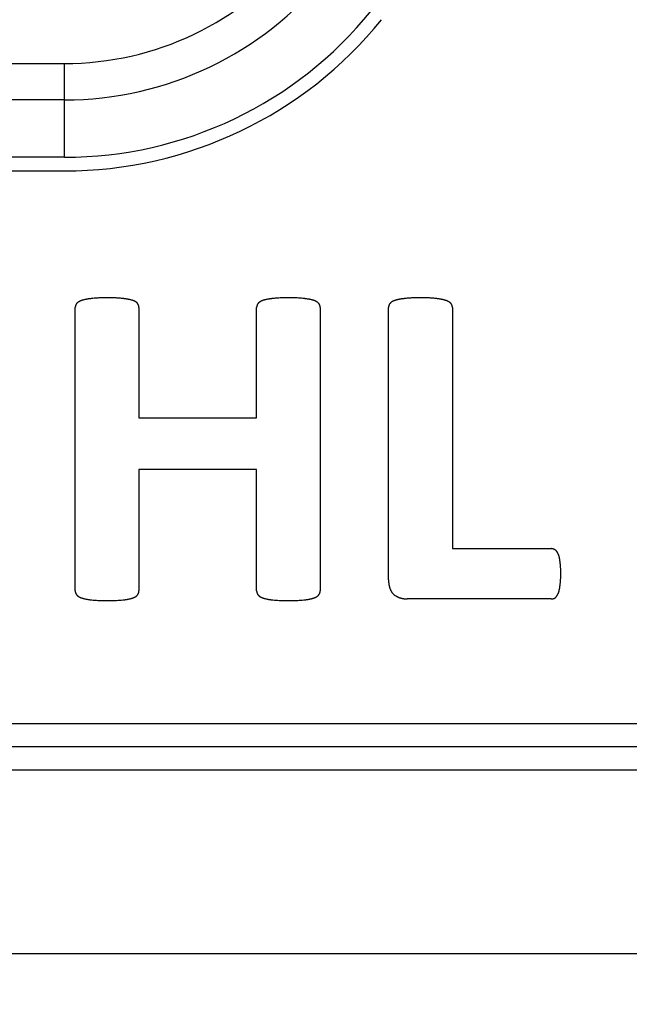
# Model space of a CAD drawing. Units: millimetres. Extents: x 19 to 571, y 10 to 407.
# Drawn here: x 212 to 214, y 72 to 76 of the extents above; entities that cross this region are included whole.
import ezdxf

# ---------------------------------------------------------------- set-up
doc = ezdxf.new("R2010")
doc.units = ezdxf.units.MM
doc.header["$LTSCALE"] = 32.67
doc.layers.get('0').update_dxf_attribs({"linetype": 'CONTINUOUS'})
for name, color, linetype in [('LW110-BOTTOMDXF_CONTINUOUS_LINE', 7, 'CONTINUOUS'), ('LW110-ID-IO-DXF_CONTINUOUS_LINE', 7, 'CONTINUOUS'), ('ML1050ST-PLUS-ID-SDXF_DIMENSION', 7, 'CONTINUOUS'), ('ML750ST-ID-IDXF_CONTINUOUS_LINE', 7, 'CONTINUOUS'), ('ML750ST-IO-CDXF_CONTINUOUS_LINE', 7, 'CONTINUOUS')]:
    doc.layers.add(name, color=color, linetype=linetype)
doc.styles.get("Standard").update_dxf_attribs({"font": 'txt', "width": 0.7})
doc.dimstyles.new('DIMSTYLE_1', dxfattribs={"dimtxt": 2.5, "dimasz": 2, "dimexe": 1, "dimexo": 1.5, "dimtad": 1, "dimzin": 0, "dimdsep": 46, "dimtxsty": 'Standard', "dimblk": '_FILLED', "dimblk1": '_FILLED', "dimblk2": '_FILLED', "dimcen": 0.09, "dimadec": 0, "dimazin": 0, "dimtp": 0.3, "dimtm": 0.3, "dimtfac": 1, "dimtofl": 0, "dimtmove": 0, "dimatfit": 3, "dimldrblk": '_FILLED', "dimfxl": 0, "dimtolj": 1, "dimtzin": 0, "dimarcsym": 0})

# ---------------------------------------------------------------- blocks, each defined once
blk = doc.blocks.new('_FILLED')
at = {"color": 0, "linetype": 'ByBlock'}
blk.add_solid([(0, 0), (-1, 0.2), (-1, -0.2)], dxfattribs=at)
blk = doc.blocks.new('*D17')
at = {"layer": 'ML1050ST-PLUS-ID-SDXF_DIMENSION', "color": 2, "linetype": 'Continuous'}
for p, q in [((188.9533, 121.433), (281.0114, 121.433)), ((280.0114, 121.433), (280.0114, 91.243)), ((280.0114, 61.053), (280.0114, 91.243)), ((257.9891, 61.053), (281.0114, 61.053))]:
    blk.add_line(p, q, dxfattribs=at)
at = {"layer": 'ML1050ST-PLUS-ID-SDXF_DIMENSION', "color": 2, "linetype": 'Continuous', "xscale": 2, "yscale": 2, "zscale": 2}
for p, rotation in [((280.0114, 121.433), 90), ((280.0114, 61.053), 270)]:
    blk.add_blockref('_FILLED', p, dxfattribs=dict(at, rotation=rotation))
at = {"layer": 'ML1050ST-PLUS-ID-SDXF_DIMENSION', "color": 2, "linetype": 'Continuous', "insert": (276.8864, 91.243), "char_height": 2.5, "width": 8.75, "attachment_point": 2, "rotation": 90, "line_spacing_factor": 0.9}
blk.add_mtext('60.38', dxfattribs=at)

msp = doc.modelspace()

# ---------------------------------------------------------------- linework, layer by layer
at = {"layer": 'LW110-BOTTOMDXF_CONTINUOUS_LINE', "color": 7, "linetype": 'Continuous'}
msp.add_line((155.7533, 72.953), (268.2533, 72.953), dxfattribs=at)
at = {"layer": 'LW110-BOTTOMDXF_CONTINUOUS_LINE', "color": 9, "linetype": 'Continuous'}
msp.add_line((161.002, 72.1581), (263.0046, 72.1581), dxfattribs=at)
at = {"layer": 'LW110-ID-IO-DXF_CONTINUOUS_LINE', "color": 4, "linetype": 'Continuous'}
for p, q in [((212.1994, 74.994), (212.1891, 74.994)), ((212.8798, 74.9833), (212.8784, 74.9828)), ((212.9835, 74.994), (212.973, 74.994)), ((213.4931, 74.9909), (213.4891, 74.9905)), ((213.5497, 74.994), (213.5402, 74.9939)), ((213.5689, 74.994), (213.5497, 74.994)), ((212.0661, 73.7266), (212.0661, 74.9516)), ((212.3417, 74.9516), (212.3417, 74.4755)), ((212.8509, 74.4755), (212.8509, 74.9516)), ((213.1258, 74.9516), (213.1258, 73.7266)), ((213.4214, 73.7741), (213.4214, 74.9516)), ((213.6977, 74.9516), (213.6977, 73.9092)), ((212.3417, 74.4755), (212.8509, 74.4755)), ((212.8509, 74.2509), (212.3417, 74.2509)), ((212.3417, 74.2509), (212.3417, 73.7266)), ((212.8509, 73.7266), (212.8509, 74.2509)), ((213.6977, 73.9092), (214.1242, 73.9092)), ((214.1662, 73.8096), (214.1661, 73.8149)), ((214.1662, 73.8043), (214.1662, 73.8096)), ((214.1662, 73.7963), (214.1662, 73.8043)), ((212.0944, 73.6957), (212.0957, 73.6952)), ((212.878, 73.6959), (212.8798, 73.6952)), ((213.0969, 73.6952), (213.0981, 73.6957)), ((213.0981, 73.6957), (213.0993, 73.6961)), ((213.0993, 73.6961), (213.1005, 73.6966)), ((214.1242, 73.6914), (213.5027, 73.6914))]:
    msp.add_line(p, q, dxfattribs=at)
for points in [[(212.073, 74.9706), (212.0726, 74.9701), (212.0723, 74.9696), (212.0719, 74.9691), (212.0716, 74.9686), (212.0712, 74.9681), (212.0709, 74.9675), (212.0706, 74.967), (212.0703, 74.9664), (212.07, 74.9659), (212.0697, 74.9653), (212.0694, 74.9648), (212.0691, 74.9642), (212.0689, 74.9637), (212.0686, 74.9631), (212.0684, 74.9625), (212.0681, 74.9619), (212.0679, 74.9613), (212.0677, 74.9607), (212.0675, 74.9601), (212.0673, 74.9596), (212.0671, 74.959), (212.067, 74.9583), (212.0668, 74.9577), (212.0667, 74.9571), (212.0666, 74.9565), (212.0665, 74.9559), (212.0664, 74.9553), (212.0663, 74.9547), (212.0662, 74.9541), (212.0662, 74.9535), (212.0661, 74.9529), (212.0661, 74.9523), (212.0661, 74.9516)], [(212.0957, 74.9833), (212.0949, 74.983), (212.094, 74.9827), (212.0932, 74.9824), (212.0923, 74.9821), (212.0915, 74.9817), (212.0907, 74.9814), (212.0898, 74.981), (212.089, 74.9806), (212.0882, 74.9803), (212.0873, 74.9799), (212.0865, 74.9795), (212.0857, 74.9791), (212.0849, 74.9787), (212.0841, 74.9783), (212.0833, 74.9778), (212.0825, 74.9774), (212.0817, 74.977), (212.0809, 74.9765), (212.0801, 74.976), (212.0794, 74.9755), (212.0786, 74.975), (212.0779, 74.9745), (212.0772, 74.974), (212.0764, 74.9735), (212.0757, 74.9729), (212.075, 74.9724), (212.0743, 74.9718), (212.0736, 74.9712), (212.073, 74.9706)], [(212.1378, 74.9909), (212.1353, 74.9907), (212.1328, 74.9904), (212.1303, 74.9901), (212.1278, 74.9898), (212.1253, 74.9894), (212.1228, 74.9891), (212.1203, 74.9887), (212.1178, 74.9883), (212.1153, 74.9878), (212.1128, 74.9874), (212.1104, 74.9869), (212.1079, 74.9864), (212.1055, 74.9858), (212.103, 74.9852), (212.1006, 74.9846), (212.0981, 74.984), (212.0957, 74.9833)], [(212.1891, 74.994), (212.1839, 74.9939), (212.1788, 74.9938), (212.1736, 74.9937), (212.1685, 74.9935), (212.1634, 74.9932), (212.1582, 74.9929), (212.1531, 74.9926), (212.148, 74.9921), (212.1429, 74.9916), (212.1378, 74.9909)], [(212.2714, 74.9909), (212.2667, 74.9915), (212.2619, 74.9921), (212.2572, 74.9925), (212.2524, 74.9929), (212.2477, 74.9932), (212.2429, 74.9934), (212.2381, 74.9936), (212.2333, 74.9938), (212.2285, 74.9939), (212.2238, 74.994), (212.219, 74.994), (212.2142, 74.994), (212.1994, 74.994)], [(212.3135, 74.9833), (212.3114, 74.9839), (212.3093, 74.9845), (212.3073, 74.985), (212.3052, 74.9856), (212.3031, 74.9861), (212.301, 74.9865), (212.2989, 74.987), (212.2968, 74.9874), (212.2947, 74.9878), (212.2926, 74.9881), (212.2905, 74.9885), (212.2884, 74.9888), (212.2863, 74.9891), (212.2842, 74.9894), (212.282, 74.9897), (212.2799, 74.99), (212.2778, 74.9902), (212.2757, 74.9905), (212.2735, 74.9907), (212.2714, 74.9909)], [(212.3355, 74.9706), (212.335, 74.9712), (212.3344, 74.9717), (212.3339, 74.9722), (212.3333, 74.9728), (212.3327, 74.9733), (212.3321, 74.9738), (212.3315, 74.9742), (212.3309, 74.9747), (212.3303, 74.9752), (212.3297, 74.9756), (212.329, 74.9761), (212.3284, 74.9765), (212.3277, 74.9769), (212.327, 74.9773), (212.3264, 74.9777), (212.3257, 74.9781), (212.325, 74.9785), (212.3243, 74.9788), (212.3236, 74.9792), (212.3229, 74.9795), (212.3222, 74.9799), (212.3215, 74.9802), (212.3207, 74.9805), (212.32, 74.9808), (212.3193, 74.9811), (212.3186, 74.9814), (212.3178, 74.9817), (212.3171, 74.982), (212.3164, 74.9823), (212.3156, 74.9826), (212.3149, 74.9828), (212.3142, 74.9831), (212.3135, 74.9833)], [(212.3417, 74.9516), (212.3417, 74.9523), (212.3417, 74.9529), (212.3416, 74.9536), (212.3416, 74.9542), (212.3415, 74.9549), (212.3415, 74.9555), (212.3414, 74.9562), (212.3413, 74.9568), (212.3412, 74.9575), (212.341, 74.9581), (212.3409, 74.9588), (212.3407, 74.9594), (212.3406, 74.96), (212.3404, 74.9607), (212.3402, 74.9613), (212.34, 74.9619), (212.3398, 74.9626), (212.3395, 74.9632), (212.3393, 74.9638), (212.3391, 74.9644), (212.3388, 74.965), (212.3385, 74.9656), (212.3382, 74.9662), (212.3379, 74.9668), (212.3376, 74.9673), (212.3373, 74.9679), (212.337, 74.9685), (212.3366, 74.969), (212.3362, 74.9695), (212.3359, 74.9701), (212.3355, 74.9706)], [(212.8578, 74.9706), (212.8574, 74.9701), (212.857, 74.9697), (212.8566, 74.9692), (212.8563, 74.9687), (212.8559, 74.9682), (212.8556, 74.9676), (212.8552, 74.9671), (212.8549, 74.9666), (212.8546, 74.966), (212.8543, 74.9655), (212.854, 74.9649), (212.8537, 74.9644), (212.8535, 74.9638), (212.8532, 74.9632), (212.853, 74.9626), (212.8528, 74.962), (212.8526, 74.9614), (212.8524, 74.9608), (212.8522, 74.9602), (212.852, 74.9596), (212.8518, 74.959), (212.8517, 74.9584), (212.8516, 74.9578), (212.8514, 74.9572), (212.8513, 74.9566), (212.8512, 74.956), (212.8511, 74.9553), (212.8511, 74.9547), (212.851, 74.9541), (212.8509, 74.9535), (212.8509, 74.9529), (212.8509, 74.9523), (212.8509, 74.9516)], [(212.8784, 74.9828), (212.8776, 74.9825), (212.8769, 74.9822), (212.8762, 74.982), (212.8755, 74.9817), (212.8747, 74.9814), (212.874, 74.9811), (212.8733, 74.9808), (212.8726, 74.9804), (212.8718, 74.9801), (212.8711, 74.9798), (212.8704, 74.9795), (212.8697, 74.9791), (212.869, 74.9788), (212.8683, 74.9784), (212.8676, 74.978), (212.8669, 74.9776), (212.8663, 74.9773), (212.8656, 74.9769), (212.8649, 74.9764), (212.8643, 74.976), (212.8636, 74.9756), (212.863, 74.9751), (212.8624, 74.9747), (212.8618, 74.9742), (212.8612, 74.9737), (212.8606, 74.9733), (212.86, 74.9727), (212.8594, 74.9722), (212.8588, 74.9717), (212.8583, 74.9712), (212.8578, 74.9706)], [(212.9212, 74.9909), (212.9192, 74.9907), (212.9172, 74.9905), (212.9152, 74.9903), (212.9132, 74.9901), (212.9112, 74.9898), (212.9092, 74.9896), (212.9072, 74.9893), (212.9052, 74.989), (212.9032, 74.9887), (212.9013, 74.9884), (212.8993, 74.9881), (212.8973, 74.9877), (212.8953, 74.9873), (212.8934, 74.9869), (212.8914, 74.9865), (212.8895, 74.986), (212.8875, 74.9855), (212.8856, 74.985), (212.8837, 74.9845), (212.8817, 74.9839), (212.8798, 74.9833)], [(212.973, 74.994), (212.9678, 74.9939), (212.9626, 74.9938), (212.9574, 74.9937), (212.9522, 74.9935), (212.947, 74.9933), (212.9418, 74.9929), (212.9367, 74.9926), (212.9315, 74.9921), (212.9263, 74.9916), (212.9212, 74.9909)], [(213.0548, 74.9909), (213.0501, 74.9915), (213.0454, 74.9921), (213.0407, 74.9925), (213.036, 74.9929), (213.0313, 74.9932), (213.0266, 74.9934), (213.0219, 74.9936), (213.0171, 74.9938), (213.0124, 74.9939), (213.0077, 74.9939), (213.0029, 74.994), (212.9982, 74.994), (212.9835, 74.994)], [(213.0969, 74.9833), (213.0947, 74.984), (213.0925, 74.9846), (213.0904, 74.9851), (213.0882, 74.9857), (213.086, 74.9862), (213.0838, 74.9867), (213.0816, 74.9871), (213.0794, 74.9876), (213.0772, 74.988), (213.0749, 74.9883), (213.0727, 74.9887), (213.0705, 74.989), (213.0683, 74.9894), (213.066, 74.9897), (213.0638, 74.9899), (213.0615, 74.9902), (213.0593, 74.9905), (213.0571, 74.9907), (213.0548, 74.9909)], [(213.1189, 74.9706), (213.1184, 74.9712), (213.1178, 74.9717), (213.1173, 74.9722), (213.1167, 74.9727), (213.1161, 74.9733), (213.1155, 74.9737), (213.1149, 74.9742), (213.1143, 74.9747), (213.1137, 74.9751), (213.1131, 74.9756), (213.1124, 74.976), (213.1118, 74.9764), (213.1111, 74.9769), (213.1104, 74.9773), (213.1097, 74.9776), (213.1091, 74.978), (213.1084, 74.9784), (213.1077, 74.9788), (213.107, 74.9791), (213.1063, 74.9795), (213.1056, 74.9798), (213.1048, 74.9801), (213.1041, 74.9804), (213.1034, 74.9808), (213.1027, 74.9811), (213.102, 74.9814), (213.1012, 74.9817), (213.1005, 74.982), (213.0998, 74.9822), (213.099, 74.9825), (213.0983, 74.9828), (213.0969, 74.9833)], [(213.1258, 74.9516), (213.1258, 74.9523), (213.1258, 74.9529), (213.1257, 74.9535), (213.1257, 74.9541), (213.1256, 74.9547), (213.1256, 74.9553), (213.1255, 74.956), (213.1254, 74.9566), (213.1253, 74.9572), (213.1251, 74.9578), (213.125, 74.9584), (213.1249, 74.959), (213.1247, 74.9596), (213.1245, 74.9602), (213.1243, 74.9608), (213.1241, 74.9614), (213.1239, 74.962), (213.1237, 74.9626), (213.1234, 74.9632), (213.1232, 74.9638), (213.1229, 74.9644), (213.1227, 74.9649), (213.1224, 74.9655), (213.1221, 74.966), (213.1218, 74.9666), (213.1215, 74.9671), (213.1211, 74.9676), (213.1208, 74.9682), (213.1204, 74.9687), (213.1201, 74.9692), (213.1197, 74.9697), (213.1193, 74.9701), (213.1189, 74.9706)], [(213.4283, 74.9706), (213.4279, 74.9701), (213.4275, 74.9697), (213.4271, 74.9692), (213.4268, 74.9687), (213.4264, 74.9682), (213.4261, 74.9676), (213.4257, 74.9671), (213.4254, 74.9666), (213.4251, 74.966), (213.4248, 74.9655), (213.4245, 74.9649), (213.4243, 74.9644), (213.424, 74.9638), (213.4237, 74.9632), (213.4235, 74.9626), (213.4233, 74.962), (213.4231, 74.9614), (213.4229, 74.9608), (213.4227, 74.9602), (213.4225, 74.9596), (213.4223, 74.959), (213.4222, 74.9584), (213.4221, 74.9578), (213.4219, 74.9572), (213.4218, 74.9566), (213.4217, 74.956), (213.4216, 74.9553), (213.4216, 74.9547), (213.4215, 74.9541), (213.4215, 74.9535), (213.4214, 74.9529), (213.4214, 74.9523), (213.4214, 74.9516)], [(213.4503, 74.983), (213.4496, 74.9828), (213.4489, 74.9825), (213.4482, 74.9823), (213.4475, 74.982), (213.4468, 74.9818), (213.4461, 74.9815), (213.4454, 74.9812), (213.4447, 74.9809), (213.444, 74.9807), (213.4433, 74.9804), (213.4426, 74.9801), (213.4419, 74.9798), (213.4412, 74.9795), (213.4405, 74.9791), (213.4398, 74.9788), (213.4391, 74.9785), (213.4385, 74.9781), (213.4378, 74.9778), (213.4371, 74.9774), (213.4365, 74.977), (213.4358, 74.9766), (213.4352, 74.9762), (213.4346, 74.9758), (213.4339, 74.9754), (213.4333, 74.975), (213.4327, 74.9745), (213.4321, 74.9741), (213.4315, 74.9736), (213.431, 74.9732), (213.4304, 74.9727), (213.4299, 74.9722), (213.4293, 74.9717), (213.4288, 74.9711), (213.4283, 74.9706)], [(213.4891, 74.9905), (213.4871, 74.9903), (213.4852, 74.9901), (213.4832, 74.9899), (213.4812, 74.9896), (213.4793, 74.9894), (213.4773, 74.9891), (213.4754, 74.9888), (213.4734, 74.9885), (213.4714, 74.9882), (213.4695, 74.9878), (213.4675, 74.9874), (213.4656, 74.987), (213.4637, 74.9866), (213.4617, 74.9862), (213.4598, 74.9857), (213.4579, 74.9852), (213.456, 74.9847), (213.4541, 74.9842), (213.4522, 74.9836), (213.4503, 74.983)], [(213.5402, 74.9939), (213.5355, 74.9939), (213.5307, 74.9938), (213.526, 74.9936), (213.5213, 74.9934), (213.5166, 74.9932), (213.5119, 74.9929), (213.5071, 74.9925), (213.5024, 74.9921), (213.4977, 74.9915), (213.4931, 74.9909)], [(213.6267, 74.9909), (213.6219, 74.9915), (213.6171, 74.9921), (213.6123, 74.9925), (213.6075, 74.9929), (213.6027, 74.9932), (213.5979, 74.9935), (213.5931, 74.9936), (213.5882, 74.9938), (213.5834, 74.9939), (213.5786, 74.994), (213.5689, 74.994)], [(213.6681, 74.983), (213.6662, 74.9836), (213.6642, 74.9842), (213.6623, 74.9848), (213.6604, 74.9853), (213.6584, 74.9858), (213.6565, 74.9863), (213.6545, 74.9867), (213.6526, 74.9871), (213.6506, 74.9875), (213.6486, 74.9879), (213.6466, 74.9883), (213.6447, 74.9886), (213.6427, 74.9889), (213.6407, 74.9892), (213.6387, 74.9895), (213.6367, 74.9898), (213.6347, 74.99), (213.6327, 74.9903), (213.6307, 74.9905), (213.6287, 74.9907), (213.6267, 74.9909)], [(213.6908, 74.9706), (213.6903, 74.9711), (213.6898, 74.9717), (213.6892, 74.9722), (213.6887, 74.9727), (213.6881, 74.9731), (213.6876, 74.9736), (213.687, 74.9741), (213.6864, 74.9745), (213.6858, 74.975), (213.6852, 74.9754), (213.6846, 74.9758), (213.6839, 74.9762), (213.6833, 74.9766), (213.6826, 74.977), (213.682, 74.9773), (213.6813, 74.9777), (213.6807, 74.978), (213.68, 74.9784), (213.6793, 74.9787), (213.6786, 74.979), (213.6779, 74.9793), (213.6772, 74.9796), (213.6766, 74.9799), (213.6759, 74.9802), (213.6751, 74.9805), (213.6744, 74.9808), (213.6737, 74.9811), (213.673, 74.9813), (213.6723, 74.9816), (213.6716, 74.9818), (213.6709, 74.9821), (213.6702, 74.9823), (213.6695, 74.9825), (213.6688, 74.9828), (213.6681, 74.983)], [(213.6977, 74.9516), (213.6977, 74.9523), (213.6977, 74.9529), (213.6976, 74.9535), (213.6976, 74.9541), (213.6975, 74.9547), (213.6974, 74.9553), (213.6974, 74.956), (213.6973, 74.9566), (213.6971, 74.9572), (213.697, 74.9578), (213.6969, 74.9584), (213.6967, 74.959), (213.6966, 74.9596), (213.6964, 74.9602), (213.6962, 74.9608), (213.696, 74.9614), (213.6958, 74.962), (213.6956, 74.9626), (213.6953, 74.9632), (213.6951, 74.9638), (213.6948, 74.9644), (213.6946, 74.9649), (213.6943, 74.9655), (213.694, 74.966), (213.6937, 74.9666), (213.6933, 74.9671), (213.693, 74.9676), (213.6927, 74.9682), (213.6923, 74.9687), (213.692, 74.9692), (213.6916, 74.9697), (213.6912, 74.9701), (213.6908, 74.9706)], [(214.1428, 73.903), (214.1423, 73.9033), (214.1417, 73.9037), (214.1412, 73.9041), (214.1406, 73.9044), (214.1401, 73.9048), (214.1395, 73.9051), (214.1389, 73.9054), (214.1383, 73.9057), (214.1377, 73.906), (214.1371, 73.9063), (214.1365, 73.9066), (214.1359, 73.9068), (214.1352, 73.9071), (214.1346, 73.9073), (214.134, 73.9075), (214.1333, 73.9077), (214.1327, 73.9079), (214.1321, 73.9081), (214.1314, 73.9083), (214.1308, 73.9084), (214.1301, 73.9086), (214.1294, 73.9087), (214.1288, 73.9088), (214.1281, 73.9089), (214.1275, 73.909), (214.1268, 73.909), (214.1262, 73.9091), (214.1255, 73.9091), (214.1248, 73.9092), (214.1242, 73.9092)], [(214.1551, 73.887), (214.1548, 73.8875), (214.1546, 73.8881), (214.1543, 73.8886), (214.154, 73.8891), (214.1537, 73.8897), (214.1534, 73.8902), (214.1532, 73.8908), (214.1529, 73.8913), (214.1526, 73.8918), (214.1522, 73.8923), (214.1519, 73.8929), (214.1516, 73.8934), (214.1513, 73.8939), (214.151, 73.8944), (214.1506, 73.8949), (214.1503, 73.8954), (214.1499, 73.8959), (214.1496, 73.8964), (214.1492, 73.8969), (214.1489, 73.8973), (214.1485, 73.8978), (214.1481, 73.8983), (214.1477, 73.8987), (214.1473, 73.8991), (214.1469, 73.8996), (214.1465, 73.9), (214.146, 73.9004), (214.1456, 73.9008), (214.1452, 73.9012), (214.1447, 73.9016), (214.1442, 73.9019), (214.1438, 73.9023), (214.1433, 73.9026), (214.1428, 73.903)], [(214.1559, 73.8854), (214.1556, 73.8859), (214.1551, 73.887)], [(214.1635, 73.852), (214.1633, 73.8535), (214.1631, 73.8549), (214.163, 73.8564), (214.1628, 73.8579), (214.1626, 73.8594), (214.1623, 73.8609), (214.1621, 73.8623), (214.1618, 73.8638), (214.1616, 73.8653), (214.1613, 73.8668), (214.161, 73.8682), (214.1607, 73.8697), (214.1603, 73.8712), (214.16, 73.8726), (214.1596, 73.8741), (214.1592, 73.8755), (214.1588, 73.8769), (214.1584, 73.8784), (214.1579, 73.8798), (214.1574, 73.8812), (214.1569, 73.8826), (214.1564, 73.884), (214.1559, 73.8854)], [(214.1661, 73.8149), (214.1661, 73.8176), (214.166, 73.8203), (214.166, 73.8229), (214.1659, 73.8256), (214.1657, 73.8282), (214.1656, 73.8309), (214.1654, 73.8335), (214.1652, 73.8362), (214.165, 73.8388), (214.1648, 73.8415), (214.1645, 73.8441), (214.1642, 73.8467), (214.1639, 73.8493), (214.1635, 73.852)], [(213.4214, 73.7741), (213.4214, 73.7725), (213.4214, 73.7709), (213.4215, 73.7693), (213.4216, 73.7677), (213.4217, 73.7661), (213.4218, 73.7645), (213.4219, 73.7628), (213.4221, 73.7612), (213.4222, 73.7595), (213.4225, 73.7579), (213.4227, 73.7563), (213.4229, 73.7546), (213.4232, 73.753), (213.4235, 73.7513), (213.4239, 73.7497), (213.4242, 73.7481), (213.4246, 73.7464), (213.425, 73.7448), (213.4254, 73.7432), (213.4259, 73.7416), (213.4264, 73.74), (213.4269, 73.7385), (213.4274, 73.7369), (213.428, 73.7354), (213.4286, 73.7338), (213.4292, 73.7323), (213.4299, 73.7308), (213.4306, 73.7293), (213.4313, 73.7279), (213.4321, 73.7265), (213.4329, 73.7251), (213.4337, 73.7237), (213.4345, 73.7223), (213.4354, 73.721), (213.4363, 73.7197), (213.4372, 73.7184), (213.4382, 73.7172), (213.4392, 73.7159), (213.4403, 73.7148), (213.4414, 73.7136), (213.4425, 73.7125), (213.4436, 73.7114), (213.4448, 73.7104)], [(214.1635, 73.751), (214.1639, 73.7537), (214.1642, 73.7563), (214.1645, 73.759), (214.1648, 73.7616), (214.165, 73.7643), (214.1653, 73.7669), (214.1654, 73.7696), (214.1656, 73.7723), (214.1657, 73.7749), (214.1659, 73.7776), (214.166, 73.7803), (214.166, 73.783), (214.1661, 73.7856), (214.1661, 73.7883), (214.1662, 73.791), (214.1662, 73.7963)], [(212.0661, 73.7266), (212.0661, 73.726), (212.0661, 73.7254), (212.0662, 73.7249), (212.0662, 73.7243), (212.0663, 73.7237), (212.0664, 73.7232), (212.0664, 73.7226), (212.0665, 73.7221), (212.0667, 73.7215), (212.0668, 73.7209), (212.0669, 73.7204), (212.0671, 73.7198), (212.0673, 73.7193), (212.0674, 73.7187), (212.0676, 73.7182), (212.0678, 73.7176), (212.068, 73.7171), (212.0683, 73.7165), (212.0685, 73.716), (212.0687, 73.7155), (212.069, 73.715), (212.0692, 73.7144), (212.0695, 73.7139), (212.0698, 73.7134), (212.0701, 73.7129), (212.0704, 73.7124), (212.0707, 73.7119), (212.071, 73.7114), (212.0713, 73.711), (212.0716, 73.7105), (212.072, 73.71), (212.0723, 73.7096), (212.0726, 73.7091), (212.073, 73.7087)], [(212.3355, 73.7087), (212.3359, 73.7091), (212.3362, 73.7096), (212.3366, 73.7101), (212.3369, 73.7106), (212.3373, 73.7112), (212.3376, 73.7117), (212.3379, 73.7122), (212.3382, 73.7128), (212.3385, 73.7133), (212.3388, 73.7139), (212.339, 73.7145), (212.3393, 73.715), (212.3395, 73.7156), (212.3398, 73.7162), (212.34, 73.7168), (212.3402, 73.7174), (212.3404, 73.718), (212.3406, 73.7186), (212.3407, 73.7192), (212.3409, 73.7198), (212.341, 73.7204), (212.3411, 73.721), (212.3413, 73.7216), (212.3414, 73.7223), (212.3415, 73.7229), (212.3415, 73.7235), (212.3416, 73.7241), (212.3416, 73.7247), (212.3417, 73.7253), (212.3417, 73.726), (212.3417, 73.7266)], [(212.8509, 73.7266), (212.8509, 73.726), (212.8509, 73.7254), (212.8509, 73.7249), (212.851, 73.7243), (212.851, 73.7237), (212.8511, 73.7232), (212.8512, 73.7226), (212.8513, 73.722), (212.8514, 73.7214), (212.8515, 73.7209), (212.8517, 73.7203), (212.8518, 73.7197), (212.852, 73.7192), (212.8521, 73.7186), (212.8523, 73.7181), (212.8525, 73.7175), (212.8527, 73.717), (212.8529, 73.7164), (212.8531, 73.7159), (212.8534, 73.7154), (212.8536, 73.7148), (212.8539, 73.7143), (212.8541, 73.7138), (212.8544, 73.7133), (212.8547, 73.7128), (212.855, 73.7123), (212.8553, 73.7118), (212.8556, 73.7113), (212.856, 73.7109), (212.8563, 73.7104), (212.8567, 73.7099), (212.857, 73.7095), (212.8574, 73.7091), (212.8578, 73.7087)], [(213.1189, 73.7087), (213.1193, 73.7091), (213.1197, 73.7095), (213.12, 73.7099), (213.1204, 73.7104), (213.1207, 73.7109), (213.121, 73.7113), (213.1214, 73.7118), (213.1217, 73.7123), (213.122, 73.7128), (213.1223, 73.7133), (213.1225, 73.7138), (213.1228, 73.7143), (213.1231, 73.7148), (213.1233, 73.7154), (213.1236, 73.7159), (213.1238, 73.7164), (213.124, 73.717), (213.1242, 73.7175), (213.1244, 73.7181), (213.1246, 73.7186), (213.1247, 73.7192), (213.1249, 73.7197), (213.125, 73.7203), (213.1252, 73.7209), (213.1253, 73.7214), (213.1254, 73.722), (213.1255, 73.7226), (213.1256, 73.7232), (213.1256, 73.7237), (213.1257, 73.7243), (213.1257, 73.7249), (213.1258, 73.7254), (213.1258, 73.726), (213.1258, 73.7266)], [(214.1559, 73.7166), (214.1565, 73.7181), (214.157, 73.7196), (214.1575, 73.7211), (214.158, 73.7226), (214.1585, 73.7242), (214.1589, 73.7257), (214.1593, 73.7273), (214.1597, 73.7288), (214.1601, 73.7304), (214.1605, 73.732), (214.1608, 73.7335), (214.1611, 73.7351), (214.1614, 73.7367), (214.1617, 73.7383), (214.162, 73.7399), (214.1623, 73.7415), (214.1625, 73.7431), (214.1627, 73.7446), (214.1629, 73.7462), (214.1631, 73.7478), (214.1633, 73.7494), (214.1635, 73.751)], [(212.073, 73.7087), (212.0734, 73.7081), (212.0739, 73.7076), (212.0744, 73.7071), (212.0749, 73.7066), (212.0754, 73.7061), (212.0759, 73.7056), (212.0765, 73.7051), (212.077, 73.7047), (212.0776, 73.7042), (212.0782, 73.7038), (212.0787, 73.7034), (212.0793, 73.703), (212.0799, 73.7026), (212.0805, 73.7022), (212.0811, 73.7018), (212.0818, 73.7014), (212.0824, 73.7011), (212.083, 73.7007), (212.0837, 73.7004), (212.0843, 73.7), (212.085, 73.6997), (212.0856, 73.6994), (212.0863, 73.699), (212.087, 73.6987), (212.0876, 73.6984), (212.0883, 73.6981), (212.089, 73.6979), (212.0896, 73.6976), (212.0903, 73.6973), (212.091, 73.697), (212.0917, 73.6967), (212.0923, 73.6965), (212.093, 73.6962), (212.0944, 73.6957)], [(212.0957, 73.6952), (212.0985, 73.6945), (212.1012, 73.6937), (212.104, 73.693), (212.1068, 73.6924), (212.1096, 73.6918), (212.1124, 73.6912), (212.1152, 73.6906), (212.118, 73.6901), (212.1208, 73.6896), (212.1236, 73.6891), (212.1264, 73.6887), (212.1292, 73.6883), (212.1321, 73.6879), (212.1349, 73.6876), (212.1378, 73.6873)], [(212.1378, 73.6873), (212.1444, 73.6867), (212.1511, 73.6862), (212.1578, 73.6858), (212.1644, 73.6854), (212.1711, 73.6851), (212.1778, 73.6849), (212.1845, 73.6847), (212.1912, 73.6846), (212.1979, 73.6846), (212.2046, 73.6845), (212.2113, 73.6846), (212.218, 73.6846), (212.2247, 73.6847), (212.2314, 73.6849), (212.2381, 73.6851), (212.2447, 73.6854), (212.2514, 73.6857), (212.2581, 73.6862), (212.2648, 73.6867), (212.2714, 73.6873)], [(212.2714, 73.6873), (212.2738, 73.6875), (212.2761, 73.6878), (212.2785, 73.6881), (212.2809, 73.6884), (212.2832, 73.6887), (212.2856, 73.6891), (212.2879, 73.6894), (212.2903, 73.6898), (212.2926, 73.6903), (212.295, 73.6907), (212.2973, 73.6912), (212.2996, 73.6917), (212.302, 73.6922), (212.3043, 73.6927), (212.3066, 73.6933), (212.3089, 73.6939), (212.3112, 73.6946), (212.3135, 73.6952)], [(212.3135, 73.6952), (212.3141, 73.6954), (212.3153, 73.6959)], [(212.3153, 73.6959), (212.3159, 73.6961), (212.3165, 73.6963), (212.3172, 73.6965), (212.3178, 73.6968), (212.3184, 73.697), (212.319, 73.6973), (212.3196, 73.6975), (212.3202, 73.6978), (212.3209, 73.698), (212.3215, 73.6983), (212.3221, 73.6986), (212.3227, 73.6988), (212.3233, 73.6991), (212.3239, 73.6994), (212.3245, 73.6997), (212.3251, 73.7), (212.3257, 73.7003), (212.3262, 73.7007), (212.3268, 73.701), (212.3274, 73.7013), (212.3279, 73.7017), (212.3285, 73.7021), (212.329, 73.7024), (212.3296, 73.7028), (212.3301, 73.7032), (212.3306, 73.7036), (212.3311, 73.704), (212.3316, 73.7044), (212.3321, 73.7048), (212.3326, 73.7053), (212.333, 73.7057), (212.3335, 73.7062), (212.3339, 73.7066), (212.3343, 73.7071), (212.3347, 73.7076), (212.3351, 73.7081), (212.3355, 73.7087)], [(212.8578, 73.7087), (212.8582, 73.7081), (212.8585, 73.7076), (212.859, 73.7071), (212.8594, 73.7066), (212.8598, 73.7062), (212.8603, 73.7057), (212.8607, 73.7053), (212.8612, 73.7048), (212.8617, 73.7044), (212.8622, 73.704), (212.8627, 73.7036), (212.8632, 73.7032), (212.8637, 73.7028), (212.8643, 73.7025), (212.8648, 73.7021), (212.8654, 73.7017), (212.8659, 73.7014), (212.8665, 73.7011), (212.8671, 73.7007), (212.8676, 73.7004), (212.8682, 73.7001), (212.8688, 73.6998), (212.8694, 73.6995), (212.87, 73.6992), (212.8706, 73.6989), (212.8712, 73.6986), (212.8718, 73.6984), (212.8724, 73.6981), (212.8731, 73.6978), (212.8737, 73.6976), (212.8743, 73.6973), (212.8749, 73.6971), (212.8755, 73.6968), (212.8761, 73.6966), (212.8768, 73.6964), (212.878, 73.6959)], [(212.8798, 73.6952), (212.8818, 73.6946), (212.8839, 73.694), (212.8859, 73.6934), (212.8879, 73.6929), (212.89, 73.6924), (212.892, 73.6919), (212.8941, 73.6914), (212.8961, 73.691), (212.8982, 73.6905), (212.9003, 73.6902), (212.9023, 73.6898), (212.9044, 73.6894), (212.9065, 73.6891), (212.9086, 73.6888), (212.9107, 73.6885), (212.9128, 73.6882), (212.9149, 73.688), (212.917, 73.6877), (212.9191, 73.6875), (212.9212, 73.6873)], [(212.9212, 73.6873), (212.9279, 73.6867), (212.9346, 73.6862), (212.9414, 73.6857), (212.9481, 73.6854), (212.9549, 73.6851), (212.9616, 73.6849), (212.9684, 73.6847), (212.9752, 73.6846), (212.9819, 73.6846), (212.9887, 73.6845), (212.9953, 73.6846), (213.0019, 73.6846), (213.0086, 73.6847), (213.0152, 73.6849), (213.0218, 73.6851), (213.0284, 73.6854), (213.035, 73.6857), (213.0416, 73.6862), (213.0482, 73.6867), (213.0548, 73.6873)], [(213.0548, 73.6873), (213.0572, 73.6875), (213.0596, 73.6878), (213.0619, 73.6881), (213.0643, 73.6884), (213.0666, 73.6887), (213.069, 73.689), (213.0714, 73.6894), (213.0737, 73.6898), (213.0761, 73.6902), (213.0784, 73.6907), (213.0807, 73.6911), (213.0831, 73.6916), (213.0854, 73.6922), (213.0877, 73.6927), (213.09, 73.6933), (213.0923, 73.6939), (213.0946, 73.6946), (213.0969, 73.6952)], [(213.1005, 73.6966), (213.1012, 73.6968), (213.1018, 73.6971), (213.1024, 73.6973), (213.103, 73.6976), (213.1036, 73.6978), (213.1043, 73.6981), (213.1049, 73.6984), (213.1055, 73.6986), (213.1061, 73.6989), (213.1067, 73.6992), (213.1073, 73.6995), (213.1079, 73.6998), (213.1085, 73.7001), (213.1091, 73.7004), (213.1096, 73.7007), (213.1102, 73.7011), (213.1108, 73.7014), (213.1113, 73.7017), (213.1119, 73.7021), (213.1124, 73.7025), (213.113, 73.7028), (213.1135, 73.7032), (213.114, 73.7036), (213.1145, 73.704), (213.115, 73.7044), (213.1155, 73.7048), (213.116, 73.7053), (213.1164, 73.7057), (213.1169, 73.7062), (213.1173, 73.7066), (213.1177, 73.7071), (213.1181, 73.7076), (213.1185, 73.7081), (213.1189, 73.7087)], [(213.4448, 73.7104), (213.4463, 73.7092), (213.4478, 73.7081), (213.4493, 73.7071), (213.4508, 73.706), (213.4524, 73.705), (213.454, 73.7041), (213.4556, 73.7032), (213.4573, 73.7023), (213.4589, 73.7014), (213.4606, 73.7006), (213.4623, 73.6998), (213.4641, 73.6991), (213.4658, 73.6983), (213.4676, 73.6977), (213.4694, 73.697), (213.4712, 73.6964), (213.473, 73.6959), (213.4748, 73.6953), (213.4766, 73.6948), (213.4785, 73.6943), (213.4803, 73.6939), (213.4822, 73.6935), (213.484, 73.6932), (213.4859, 73.6928), (213.4878, 73.6925), (213.4897, 73.6923), (213.4915, 73.692), (213.4934, 73.6919), (213.4953, 73.6917), (213.4971, 73.6916), (213.499, 73.6915), (213.5008, 73.6914), (213.5027, 73.6914)], [(214.1242, 73.6914), (214.1248, 73.6914), (214.1254, 73.6915), (214.1261, 73.6915), (214.1267, 73.6915), (214.1273, 73.6916), (214.128, 73.6916), (214.1286, 73.6917), (214.1292, 73.6918), (214.1299, 73.6919), (214.1305, 73.692), (214.1311, 73.6921), (214.1318, 73.6923), (214.1324, 73.6924), (214.133, 73.6926), (214.1336, 73.6927), (214.1342, 73.6929), (214.1348, 73.6931), (214.1354, 73.6933), (214.136, 73.6935), (214.1366, 73.6937), (214.1372, 73.694), (214.1378, 73.6942), (214.1384, 73.6945), (214.139, 73.6947), (214.1395, 73.695), (214.1401, 73.6953), (214.1407, 73.6956), (214.1412, 73.6959), (214.1417, 73.6963), (214.1423, 73.6966), (214.1428, 73.6969)], [(214.1428, 73.6969), (214.1433, 73.6974), (214.1439, 73.6979), (214.1444, 73.6984), (214.1449, 73.699), (214.1454, 73.6995), (214.1459, 73.7), (214.1464, 73.7006), (214.1469, 73.7012), (214.1474, 73.7017), (214.1478, 73.7023), (214.1483, 73.7029), (214.1487, 73.7035), (214.1491, 73.7041), (214.1495, 73.7047), (214.1499, 73.7054), (214.1503, 73.706), (214.1507, 73.7066), (214.1511, 73.7073), (214.1515, 73.7079), (214.1519, 73.7086), (214.1522, 73.7092), (214.1526, 73.7099), (214.1529, 73.7106), (214.1533, 73.7112), (214.1536, 73.7119), (214.154, 73.7126), (214.1543, 73.7132), (214.1546, 73.7139), (214.1549, 73.7146), (214.1553, 73.7152), (214.1559, 73.7166)]]:
    msp.add_lwpolyline(points, dxfattribs=at)
at = {"layer": 'ML750ST-ID-IDXF_CONTINUOUS_LINE', "color": 7, "linetype": 'Continuous'}
for p, q in [((201.8877, 75.543), (212.0199, 75.543)), ((162.3533, 73.153), (239.3403, 73.153))]:
    msp.add_line(p, q, dxfattribs=at)
msp.add_arc((212.0199, 77.308), 1.765, 270, 321, dxfattribs=at)
at = {"layer": 'ML750ST-IO-CDXF_CONTINUOUS_LINE', "color": 7, "linetype": 'Continuous'}
for p, q in [((201.8869, 76.0075), (212.0197, 76.0075)), ((155.7543, 73.053), (268.2523, 73.053))]:
    msp.add_line(p, q, dxfattribs=at)
at = {"layer": 'ML750ST-IO-CDXF_CONTINUOUS_LINE', "color": 9, "linetype": 'Continuous'}
for p, q in [((212.0197, 75.6022), (212.0197, 76.0075)), ((212.0197, 75.8503), (201.8869, 75.8503)), ((212.0197, 75.6022), (201.8869, 75.6022))]:
    msp.add_line(p, q, dxfattribs=at)
at = {"layer": 'ML750ST-IO-CDXF_CONTINUOUS_LINE', "color": 7, "linetype": 'Continuous'}
msp.add_arc((212.0197, 77.309), 1.3014, 270, 321, dxfattribs=at)
at = {"layer": 'ML750ST-IO-CDXF_CONTINUOUS_LINE', "color": 9, "linetype": 'Continuous'}
for radius in [1.4587, 1.7068]:
    msp.add_arc((212.0197, 77.309), radius, 270, 321, dxfattribs=at)

# ---------------------------------------------------------------- dimensions: what is measured, and where the dimension line sits
at = {"layer": 'ML1050ST-PLUS-ID-SDXF_DIMENSION', "color": 2, "linetype": 'Continuous'}
dim = msp.add_linear_dim(base=(280.0114, 121.433), p1=(256.4891, 61.053), p2=(187.4533, 121.433), angle=90, dimstyle='DIMSTYLE_1', dxfattribs=at)
dim.commit()
dim.dimension.update_dxf_attribs({"geometry": '*D17', "text_midpoint": (280.0114, 91.2977), "dimtype": 160})

doc.saveas('drawing.dxf')
